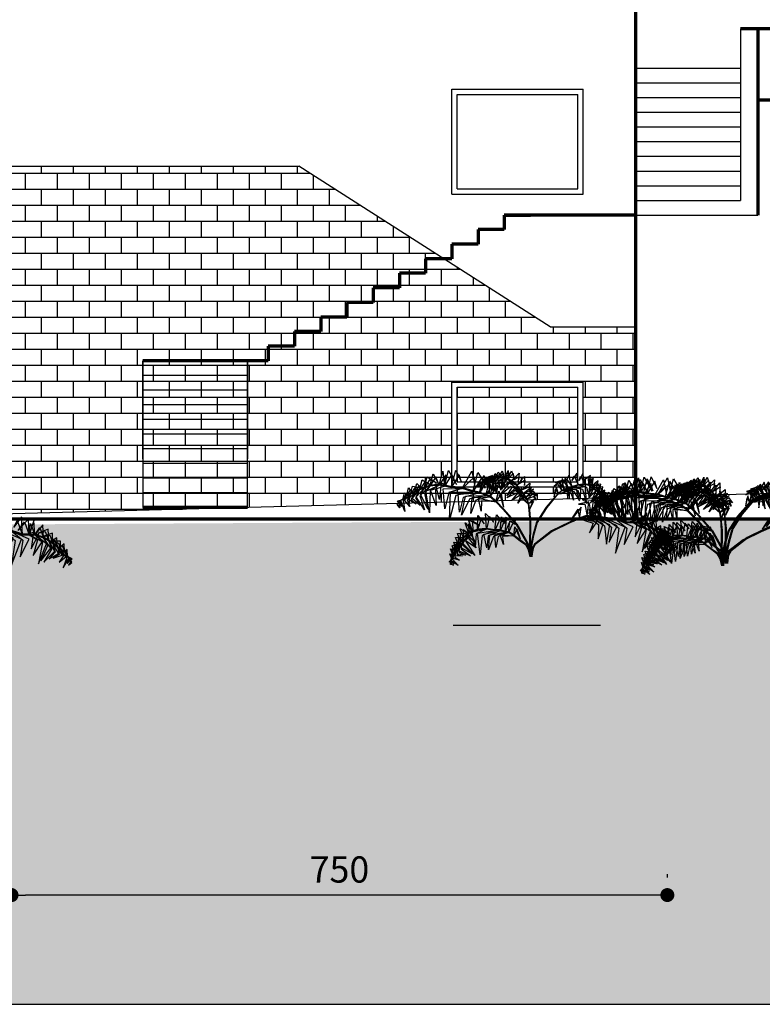
# Model space of a CAD drawing. Units: millimetres. Extents: x -1703 to 6196, y -1629 to 8289.
# Drawn here: x 3796 to 4645, y 1471 to 2597 of the extents above; entities that cross this region are included whole.
import ezdxf

# ---------------------------------------------------------------- set-up
doc = ezdxf.new("R2010")
doc.units = ezdxf.units.MM
doc.layers.get('Defpoints').update_dxf_attribs({"lineweight": 30})
for name, color, linetype, lineweight in [('025', 1, 'Continuous', 30), ('070', 3, 'Continuous', 70), ('drzwi', 5, 'Continuous', 30), ('M_DROGI', 4, 'Continuous', 30), ('szraf', 8, 'Continuous', 30), ('wymiary', 8, 'Continuous', 30)]:
    doc.layers.add(name, color=color, linetype=linetype, lineweight=lineweight)
doc.styles.get("Standard").update_dxf_attribs({"font": 'ARIAL.TTF'})
doc.dimstyles.new('200', dxfattribs={"dimtxt": 30, "dimasz": 16, "dimexe": 24, "dimexo": 20, "dimgap": 10, "dimtad": 1, "dimdec": 1, "dimzin": 9, "dimtxsty": 'Standard', "dimblk": 'DOT', "dimcen": 0, "dimclrt": 4, "dimadec": 0, "dimazin": 0, "dimtfac": 1, "dimtdec": 1, "dimtmove": 0, "dimatfit": 3, "dimfxl": 0, "dimarcsym": 0})

# ---------------------------------------------------------------- blocks, each defined once
blk = doc.blocks.new('zie102_w')
for p, q in [((-241.5, 157.6), (-234.7, 183.4)), ((-234.7, 183.4), (-213.8, 169.8)), ((-228.4, 162), (-220.9, 190.6)), ((-215.1, 183.1), (-228.4, 162)), ((-220.9, 190.6), (-207.2, 164.4)), ((-207.2, 164.4), (-215.1, 183.1)), ((-207.2, 164.4), (-198.9, 196.2)), ((-192.3, 187.8), (-207.2, 164.4)), ((-198.9, 196.2), (-195.1, 162)), ((-195.1, 162), (-185.7, 197.7)), ((-178.4, 188.4), (-195.1, 162)), ((-195.1, 162), (-192.3, 187.8)), ((-185.7, 197.7), (-168.1, 166)), ((-179.8, 158.9), (-169.4, 198.7)), ((-161.3, 188.3), (-179.8, 158.9)), ((-168.1, 166), (-178.4, 188.4)), ((-169.4, 198.7), (-156.6, 171.4)), ((-156.6, 171.4), (-161.3, 188.3)), ((-155, 156.7), (-132.7, 196.4)), ((-126.8, 183), (-155, 156.7)), ((-132.7, 196.4), (-125.8, 162.4)), ((-130.4, 149.4), (-118.8, 193.6)), ((-109.8, 182), (-130.4, 149.4)), ((-125.8, 162.4), (-126.8, 183)), ((-118.8, 193.6), (-104.6, 170.2)), ((-115.4, 146.5), (-105, 186.3)), ((-104.6, 170.2), (-109.8, 182)), ((-105, 186.3), (-99.1, 165.4)), ((-104.2, 173.8), (-99.8, 183.4)), ((-98.2, 180.4), (-104.2, 173.8)), ((-99.8, 183.4), (-95.3, 175)), ((-93.1, 182.9), (-99.1, 165.4)), ((-98.8, 174.3), (-94, 184.9)), ((-92.2, 181.6), (-98.8, 174.3)), ((-95.3, 175), (-98.2, 180.4)), ((-93.1, 182.9), (-96.9, 175.9)), ((-94, 184.9), (-83.5, 181)), ((-93, 175.7), (-87.6, 187.4)), ((-85.7, 183.7), (-93, 175.7)), ((-83.5, 181), (-92.2, 181.6)), ((-87.6, 187.4), (-81.6, 179.3)), ((-81.6, 179.3), (-85.7, 183.7)), ((-85.4, 178.1), (-79.4, 191.2)), ((-77.3, 187.1), (-85.4, 178.1)), ((-85.2, 171.2), (-70.6, 180.6)), ((-78.9, 180.6), (-84.4, 179.5)), ((-70.6, 180.6), (-79.6, 172.6)), ((-79.4, 191.2), (-67.8, 180.9)), ((-70.7, 181.8), (-78.9, 180.6)), ((-78.7, 179.4), (-72.1, 193.9)), ((-69.6, 189.4), (-78.7, 179.4)), ((-70.6, 180.6), (-78.7, 179.4)), ((-67.8, 180.9), (-77.3, 187.1)), ((-72.1, 193.9), (-61.1, 183.7)), ((-57.5, 181), (-71, 181.8)), ((-70.6, 180.6), (-63.2, 196.8)), ((-60.5, 191.7), (-70.6, 180.6)), ((-57.7, 179.8), (-70.6, 180.6)), ((-61.1, 183.7), (-69.6, 189.4)), ((-63.2, 196.8), (-57.7, 179.8)), ((-60.6, 160.3), (-62.6, 182.6)), ((-62.6, 182.6), (-42.1, 173.8)), ((-54.7, 182.7), (-60.6, 160.3)), ((-57.7, 179.8), (-60.5, 191.7)), ((-57.7, 179.8), (-49.6, 197.8)), ((-46.6, 192.2), (-57.7, 179.8)), ((-50.4, 178.3), (-57.5, 181)), ((-42.1, 173.8), (-54.7, 182.7)), ((-49.6, 197.8), (-50.9, 177.2)), ((-50.9, 177.2), (-41.6, 197.4)), ((-50.9, 177.2), (-46.6, 192.2)), ((-38.3, 191.1), (-50.9, 177.2)), ((-42.4, 174.2), (-24.8, 191.4)), ((-23.8, 183.5), (-42.4, 174.2)), ((-41.6, 197.4), (-34.5, 176.8)), ((-34.5, 176.8), (-38.3, 191.1)), ((-30.5, 163.7), (-12.6, 184.5)), ((-24.8, 191.4), (-26.6, 173.4)), ((-26.6, 173.4), (-23.8, 183.5)), ((-12.6, 184.5), (-12.6, 163.6)), ((80.6, 181.5), (77.5, 168.8)), ((87.7, 157.8), (80.6, 181.5)), ((88.8, 186.1), (80.7, 171.8)), ((96.6, 159.9), (88.8, 186.1)), ((107.5, 191.9), (95.8, 174.7)), ((95.8, 174.7), (101.2, 185.8)), ((101.2, 185.8), (110.7, 164.7)), ((110.7, 164.7), (107.5, 191.9)), ((121.4, 190.9), (112.9, 175)), ((112.9, 175), (116.2, 184.9)), ((116.2, 184.9), (126.4, 166.8)), ((126.4, 166.8), (121.4, 190.9)), ((138.7, 186.4), (121.4, 173.3)), ((121.4, 173.3), (132.4, 183.1)), ((132.4, 183.1), (135.1, 164.5)), ((135.1, 164.5), (138.7, 186.4)), ((145.5, 182.4), (135.1, 164.5)), ((142.4, 162.9), (145.5, 182.4)), ((-281.7, 141.2), (-277.3, 158.1)), ((-277.3, 158.1), (-267.5, 145.6)), ((-273, 143.6), (-268.1, 162.3)), ((-268.1, 162.3), (-249.9, 158.9)), ((-249.9, 158.9), (-264.2, 157.4)), ((-263.9, 147.4), (-258.4, 168.2)), ((-254.1, 162.8), (-263.9, 147.4)), ((-258.4, 168.2), (-246.2, 156.7)), ((-246.2, 156.7), (-254.1, 162.8)), ((-252.1, 153.6), (-246, 176.7)), ((-241.3, 170.7), (-252.1, 153.6)), ((-242.1, 159.5), (-250.9, 156.2)), ((-249.7, 142.3), (-228.4, 162)), ((-246, 176.7), (-224.1, 163.2)), ((-229.1, 163.9), (-242.1, 159.5)), ((-229.4, 176.6), (-241.5, 157.6)), ((-228.4, 162), (-241.5, 157.6)), ((-224.1, 163.2), (-241.3, 170.7)), ((-228.4, 162), (-241, 146.2)), ((-238.2, 150.4), (-207.2, 164.4)), ((-213.8, 169.8), (-229.4, 176.6)), ((-207.1, 166.4), (-229.4, 163.9)), ((-207.2, 164.4), (-228.4, 162)), ((-207.2, 164.4), (-227.8, 152.5)), ((-227.6, 152.7), (-195.1, 162)), ((-215.9, 167.5), (-179.8, 158.9)), ((-206.3, 131.4), (-215.9, 167.5)), ((-195.1, 162), (-215.9, 155)), ((-195.1, 162), (-207.2, 164.4)), ((-194.7, 163.9), (-207.1, 166.4)), ((-202.9, 169.9), (-206.3, 131.4)), ((-179.8, 158.9), (-202.9, 169.9)), ((-179.8, 158.9), (-195.1, 162)), ((-179.5, 160.9), (-194.7, 163.9)), ((-155, 156.7), (-179.8, 158.9)), ((-154.6, 158.6), (-179.5, 160.9)), ((-129.9, 151.4), (-154.6, 158.6)), ((-119.2, 163.6), (-114.9, 167.9)), ((-116.4, 158.7), (-119.2, 163.6)), ((-117.7, 168.5), (-110.5, 169.1)), ((-113.8, 160), (-117.7, 168.5)), ((-114.9, 167.9), (-117.4, 163.4)), ((-117.4, 163.4), (-116.4, 158.7)), ((-96.9, 175.9), (-115.4, 146.5)), ((-110.5, 169.1), (-114.8, 167.9)), ((-114.8, 167.9), (-113.8, 160)), ((-113.5, 168.1), (-104.2, 173.8)), ((-110.7, 152.4), (-113.5, 168.1)), ((-110.1, 167.6), (-110.7, 152.4)), ((-110.5, 169.1), (-106.5, 177.7)), ((-105.1, 175), (-110.5, 169.1)), ((-104.2, 173.8), (-110.1, 167.6)), ((-108.5, 167.8), (-98.8, 174.3)), ((-102.7, 157.7), (-108.5, 167.8)), ((-106.5, 177.7), (-102.8, 172.3)), ((-102.8, 172.3), (-105.1, 175)), ((-98.8, 174.3), (-104.8, 167.3)), ((-104.8, 167.3), (-102.7, 157.7)), ((-99.2, 175.5), (-103.4, 173.4)), ((-103.1, 167.9), (-93, 175.7)), ((-93.3, 159.7), (-103.1, 167.9)), ((-98.8, 174.3), (-102.8, 172.3)), ((-100.9, 140.3), (-91.6, 176)), ((-84.3, 166.7), (-100.9, 140.3)), ((-93.3, 176.8), (-99.2, 175.5)), ((-93, 175.7), (-99, 167.2)), ((-99, 167.2), (-93.3, 159.7)), ((-93, 175.7), (-98.8, 174.3)), ((-97.6, 168), (-85.4, 178.1)), ((-88.6, 156.8), (-97.6, 168)), ((-85.4, 179.4), (-93.3, 176.8)), ((-85.4, 178.1), (-93, 168.2)), ((-85.4, 178.1), (-93, 175.7)), ((-93, 168.2), (-88.6, 156.8)), ((-91.7, 169.3), (-78.7, 179.4)), ((-83.4, 149.7), (-91.7, 169.3)), ((-91.6, 176), (-66.4, 169)), ((-91.3, 137.8), (-83, 169.6)), ((-76.5, 161.3), (-91.3, 137.8)), ((-78.7, 179.4), (-86.6, 170.1)), ((-86.6, 170.1), (-83.4, 149.7)), ((-84.4, 179.5), (-85.7, 179.3)), ((-84.2, 178.3), (-85.4, 178.1)), ((-78.8, 150), (-85.2, 171.2)), ((-66.4, 169), (-84.3, 166.7)), ((-78.7, 179.4), (-84.2, 178.3)), ((-83, 169.6), (-62.8, 155.7)), ((-79.6, 172.6), (-78.8, 150)), ((-77.5, 174.8), (-57.7, 179.8)), ((-77.4, 144.8), (-77.5, 174.8)), ((-71.2, 174.9), (-77.4, 144.8)), ((-62.8, 155.7), (-76.5, 161.3)), ((-57.7, 179.8), (-71.2, 174.9)), ((-71, 175), (-50.9, 177.2)), ((-66.6, 152.9), (-71, 175)), ((-70, 139.3), (-46.6, 169.4)), ((-43.5, 161.2), (-70, 139.3)), ((-63.9, 175.2), (-66.6, 152.9)), ((-66.4, 155.3), (-52.1, 178.7)), ((-48.9, 170.5), (-66.4, 155.3)), ((-50.9, 177.2), (-63.9, 175.2)), ((-50.9, 177.2), (-57.7, 179.8)), ((-52.6, 139.7), (-39.6, 160.7)), ((-52.1, 178.7), (-30.9, 164)), ((-42.1, 173.8), (-50.9, 177.2)), ((-41.3, 174.7), (-50.4, 178.3)), ((-30.9, 164), (-48.9, 170.5)), ((-46.6, 169.4), (-21.5, 151.8)), ((-21.5, 151.8), (-43.5, 161.2)), ((-30.9, 164), (-42.1, 173.8)), ((-30, 164.8), (-41.3, 174.7)), ((-39.6, 160.7), (-15.2, 145.1)), ((-21.5, 151.8), (-30.9, 164)), ((-10.8, 175.9), (-30.5, 163.7)), ((-20.5, 152.6), (-30, 164.8)), ((-21.5, 151.8), (-0.3, 169.2)), ((0, 160.4), (-21.5, 151.8)), ((-15.2, 145.1), (3.8, 160.8)), ((-12.6, 163.6), (-10.8, 175.9)), ((-0.3, 169.2), (-1.6, 152.9)), ((-1.6, 152.9), (0, 160.4)), ((3.8, 160.8), (-0.6, 148.6)), ((60.9, 159.9), (55.2, 137.4)), ((67.7, 171), (55.9, 162.3)), ((55.9, 162.3), (64, 165.9)), ((72.8, 175), (57.8, 170.3)), ((57.8, 170.3), (68.6, 169.3)), ((65.5, 144.6), (60.9, 159.9)), ((64, 165.9), (73.4, 152.1)), ((73.4, 152.1), (67.7, 171)), ((68.6, 169.3), (79.1, 153.8)), ((79.1, 153.8), (72.8, 175)), ((73.5, 179.2), (77.5, 168.8)), ((73.5, 179.2), (76, 175)), ((76, 175), (87.7, 157.8)), ((78.7, 154.9), (87.3, 159)), ((79.1, 153.8), (87.7, 157.8)), ((80.7, 171.8), (83.6, 179)), ((83.6, 179), (96.6, 159.9)), ((87.3, 159), (96.3, 161)), ((87.7, 157.8), (96.6, 159.9)), ((116.6, 157.1), (87.7, 157.8)), ((87.7, 157.8), (110.1, 152.5)), ((96.3, 161), (110.9, 165.9)), ((96.6, 159.9), (111.2, 164.7)), ((127.3, 160.4), (96.6, 159.9)), ((96.6, 159.9), (120.1, 155.4)), ((110.9, 165.9), (125.8, 167.8)), ((111.2, 164.7), (126, 166.6)), ((137, 165.1), (111.2, 164.7)), ((111.2, 164.7), (129.8, 160.1)), ((125.8, 167.8), (135.4, 165.7)), ((126, 166.6), (141.4, 167)), ((126, 166.6), (135.1, 164.5)), ((147.9, 162.5), (126, 166.6)), ((129.9, 122.4), (127.3, 160.4)), ((129.8, 160.1), (135.9, 137.8)), ((141.4, 167), (133.8, 145)), ((133.8, 145), (147.9, 162.5)), ((135.1, 164.5), (139.9, 179.4)), ((150.7, 151.5), (135.1, 164.5)), ((135.1, 164.5), (144.9, 155.6)), ((135.1, 164.5), (142.4, 162.9)), ((135.4, 165.7), (142.8, 164)), ((135.9, 137.8), (137, 165.1)), ((139.9, 179.4), (142.4, 162.9)), ((156.3, 173.9), (142.4, 162.9)), ((142.4, 162.9), (151.2, 171.2)), ((155.9, 147.7), (142.4, 162.9)), ((142.4, 162.9), (150.7, 151.4)), ((142.4, 162.9), (153.4, 156.4)), ((142.8, 164), (154.4, 157.2)), ((162.1, 166.6), (147.3, 164.3)), ((147.3, 164.3), (157.5, 164.2)), ((151.2, 171.2), (153.4, 156.4)), ((166.7, 160.2), (151.3, 158.2)), ((151.3, 158.2), (162.6, 158)), ((153.4, 156.4), (156.3, 173.9)), ((157.5, 164.2), (159.5, 150.9)), ((159.5, 150.9), (162.1, 166.6)), ((162.6, 158), (164.3, 146)), ((164.3, 146), (166.7, 160.2)), ((-295.3, 129.1), (-281.7, 141.2)), ((-290.7, 131.7), (-286.7, 146.9)), ((-283.6, 142.9), (-290.7, 131.7)), ((-281.7, 141.2), (-289.7, 129.2)), ((-287, 130.1), (-273, 143.6)), ((-286.7, 146.9), (-279, 139)), ((-279, 139), (-283.6, 142.9)), ((-273.8, 153.7), (-281.7, 141.2)), ((-273, 143.6), (-280.8, 130.4)), ((-274, 145.3), (-280.2, 140.6)), ((-273, 143.6), (-279, 139)), ((-278.3, 131.8), (-263.9, 147.4)), ((-264.7, 149.2), (-274, 145.3)), ((-267.5, 145.6), (-273.8, 153.7)), ((-264.2, 157.4), (-273, 143.6)), ((-263.9, 147.4), (-273, 143.6)), ((-263.9, 147.4), (-271.4, 131.8)), ((-269.2, 133.6), (-252.1, 153.6)), ((-252.4, 155.7), (-264.7, 149.2)), ((-252.1, 153.6), (-263.9, 147.4)), ((-252.1, 153.6), (-261.7, 135.1)), ((-259.9, 137.4), (-241.5, 157.6)), ((-240.7, 107.6), (-259.9, 137.4)), ((-250.9, 156.2), (-252.8, 155.4)), ((-250.1, 154.3), (-252.1, 153.6)), ((-241.5, 157.6), (-251.8, 140.1)), ((-251.8, 140.1), (-240.7, 107.6)), ((-241.5, 157.6), (-250.1, 154.3)), ((-233.2, 109.4), (-249.7, 142.3)), ((-241, 146.2), (-233.2, 109.4)), ((-229.4, 101.2), (-238.2, 150.4)), ((-227.8, 152.5), (-229.4, 101.2)), ((-213.9, 117.6), (-227.6, 152.7)), ((-215.9, 155), (-213.9, 117.6)), ((-198, 155.8), (-155, 156.7)), ((-194.6, 110.3), (-198, 155.8)), ((-185.6, 147.8), (-194.6, 110.3)), ((-155, 156.7), (-185.6, 147.8)), ((-183.7, 85.1), (-181.6, 148.6)), ((-169.3, 140.6), (-183.7, 85.1)), ((-181.6, 148.6), (-130.4, 149.4)), ((-130.4, 149.4), (-169.3, 140.6)), ((-163.6, 143.6), (-115.4, 146.5)), ((-160.6, 102.6), (-163.6, 143.6)), ((-152.5, 136.4), (-160.6, 102.6)), ((-156.7, 96), (-147.1, 139.2)), ((-130.4, 149.4), (-155, 156.7)), ((-115.4, 146.5), (-152.5, 136.4)), ((-147.1, 139.2), (-100.9, 140.3)), ((-100.9, 140.3), (-137.1, 132.9)), ((-134.7, 99.7), (-132.3, 135.8)), ((-132.3, 135.8), (-91.3, 137.8)), ((-115.4, 146.5), (-130.4, 149.4)), ((-114.8, 148.4), (-129.9, 151.4)), ((-91.3, 137.8), (-123.3, 130.2)), ((-100.9, 140.3), (-115.4, 146.5)), ((-100.3, 142.2), (-114.8, 148.4)), ((-91.3, 137.8), (-100.9, 140.3)), ((-90.3, 139.7), (-100.3, 142.2)), ((-77.8, 125.8), (-91.3, 137.8)), ((-76.4, 127.3), (-90.3, 139.7)), ((-77.8, 125.8), (-71, 151.5)), ((-65.7, 144.8), (-77.8, 125.8)), ((-71, 151.5), (-60.2, 114.3)), ((-65.7, 144.8), (-65.7, 144.8)), ((-65.7, 144.8), (-60.2, 114.3)), ((-53, 135.1), (-33.2, 152.8)), ((-30.5, 146.1), (-53, 135.1)), ((-36.8, 153.3), (-52.6, 139.7)), ((-41, 129.2), (-27.1, 145.9)), ((-24.7, 140), (-41, 129.2)), ((-15.2, 145.1), (-36.8, 153.3)), ((-33.2, 152.8), (-10.3, 137)), ((-10.3, 137), (-30.5, 146.1)), ((-27.7, 123.4), (-20.4, 139.8)), ((-27.1, 145.9), (-6.5, 132.4)), ((-6.5, 132.4), (-24.7, 140)), ((-15.2, 145.1), (-21.5, 151.8)), ((-14.2, 145.9), (-20.5, 152.6)), ((-20.4, 139.8), (-4.2, 121.8)), ((4.1, 152.9), (-15.2, 145.1)), ((-10.3, 137), (-15.2, 145.1)), ((-9.4, 137.7), (-14.2, 145.9)), ((-10.3, 137), (6.8, 151.1)), ((7, 144), (-10.3, 137)), ((-6.5, 132.4), (-10.3, 137)), ((-5.4, 133), (-9.4, 137.7)), ((-6.5, 132.4), (8.7, 145)), ((9, 138.6), (-6.5, 132.4)), ((8.5, 155), (-0.6, 148.6)), ((8.5, 155), (4.1, 152.9)), ((6.8, 151.1), (16.5, 138.9)), ((16.5, 138.9), (7, 144)), ((8.7, 145), (13.6, 131.1)), ((13.6, 131.1), (9, 138.6)), ((64.7, 145.5), (54.9, 134.6)), ((57.9, 155.8), (55.2, 137.4)), ((65.6, 144.7), (55.8, 133.8)), ((57.9, 155.8), (57.9, 155.8)), ((57.9, 155.8), (65.5, 144.6)), ((64.7, 145.5), (72.8, 153.2)), ((65.5, 144.6), (73.4, 152.1)), ((89, 150.5), (65.5, 144.6)), ((65.5, 144.6), (85.2, 147)), ((72.8, 153.2), (78.7, 154.9)), ((73.4, 152.1), (79.1, 153.8)), ((73.4, 152.1), (92.7, 148.2)), ((98, 151.8), (73.4, 152.1)), ((106.8, 154.1), (79.1, 153.8)), ((79.1, 153.8), (100.9, 150.1)), ((85.2, 147), (85.9, 132.9)), ((85.9, 132.9), (89, 150.5)), ((92.7, 148.2), (100.2, 130.2)), ((100.2, 130.2), (98, 151.8)), ((100.9, 150.1), (113.5, 128.4)), ((113.5, 128.4), (106.8, 154.1)), ((110.1, 152.5), (115.7, 132.5)), ((115.7, 132.5), (116.6, 157.1)), ((120.1, 155.4), (129.9, 122.4)), ((144.9, 155.6), (134.6, 135.6)), ((134.6, 135.6), (150.7, 151.5)), ((150.7, 151.4), (139.1, 122.9)), ((139.1, 122.9), (155.9, 147.7)), ((156.5, 144.7), (143.2, 126.4)), ((143.2, 126.4), (160.3, 140.4)), ((160.9, 138.7), (146.9, 123.6)), ((146.9, 123.6), (164.7, 135.3)), ((153.4, 156.4), (159.5, 150.9)), ((153.4, 156.4), (156.5, 144.7)), ((160.3, 140.4), (153.4, 156.4)), ((154.2, 157.3), (160.3, 151.7)), ((159.5, 150.9), (163.5, 146.9)), ((159.5, 150.9), (160.9, 138.7)), ((164.7, 135.3), (159.5, 150.9)), ((160.3, 151.7), (164.3, 147.8)), ((171.4, 152.5), (161.8, 149.2)), ((161.8, 149.2), (167.7, 150.6)), ((163.5, 146.9), (164.3, 146)), ((164.3, 147.8), (165.2, 146.9)), ((168.8, 130.9), (164.3, 146)), ((164.3, 146), (169.3, 139.8)), ((164.3, 146), (165.1, 133.6)), ((175.2, 146.9), (164.4, 149.5)), ((164.4, 149.5), (171.9, 145.2)), ((165, 147.1), (170.2, 140.6)), ((167.7, 150.6), (169.3, 139.8)), ((169.3, 139.8), (171.4, 152.5)), ((169.3, 139.8), (173.4, 135.5)), ((173.4, 127.7), (169.3, 139.8)), ((169.3, 139.8), (169.6, 129.4)), ((170.2, 140.6), (174.3, 136.2)), ((179.2, 142.4), (170.8, 137.9)), ((170.8, 137.9), (176.3, 140.8)), ((171.9, 145.2), (173.4, 135.5)), ((173.4, 135.5), (175.2, 146.9)), ((173.4, 135.5), (174.4, 126.3)), ((173.4, 135.5), (175.6, 131.5)), ((177.8, 124.7), (173.4, 135.5)), ((174.3, 136.2), (176.6, 132.1)), ((176.3, 140.8), (177.5, 132)), ((177.5, 132), (179.2, 142.4)), ((-303.4, 120.1), (-297.7, 128.4)), ((-297.4, 112.8), (-303.4, 120.1)), ((-302.4, 128.6), (-290.7, 131.7)), ((-293.5, 115.7), (-302.4, 128.6)), ((-297.7, 128.4), (-300.3, 120.2)), ((-300.3, 120.2), (-297.4, 112.8)), ((-290.7, 131.7), (-297.4, 128.4)), ((-297.4, 128.4), (-293.5, 115.7)), ((-286.2, 104.2), (-295.3, 129.1)), ((-289.7, 129.2), (-286.2, 104.2)), ((-274.6, 115.2), (-287, 130.1)), ((-280.8, 130.4), (-274.6, 115.2)), ((-259.8, 121.1), (-278.3, 131.8)), ((-271.4, 131.8), (-259.8, 121.1)), ((-251.2, 117.8), (-269.2, 133.6)), ((-261.7, 135.1), (-251.2, 117.8)), ((-137.1, 132.9), (-156.7, 96)), ((-123.3, 130.2), (-134.7, 99.7)), ((-117.2, 134.2), (-77.8, 125.8)), ((-111.1, 105), (-117.2, 134.2)), ((-110.7, 128.6), (-111.1, 105)), ((-77.8, 125.8), (-110.7, 128.6)), ((-77.9, 125.9), (-61, 108.3)), ((-76.4, 127.3), (-59.5, 109.6)), ((-19.2, 134.8), (-27.7, 123.4)), ((-4.2, 121.8), (-19.2, 134.8)), ((-4.2, 121.8), (-6.5, 132.4)), ((-3, 122.1), (-5.4, 133)), ((-4.2, 121.8), (8.2, 132)), ((8.4, 126.8), (-4.2, 121.8)), ((-4.2, 121.9), (-2.2, 107.4)), ((-3, 122.1), (-1, 107.6)), ((8.2, 132), (0.3, 110.1)), ((8.4, 126.8), (0.3, 110.1)), ((8.4, 126.8), (8.4, 126.8)), ((37, 114), (15.3, 80)), ((38.7, 112.9), (17.1, 79.2)), ((54.9, 134.6), (37, 114)), ((55.8, 133.8), (38.7, 112.9)), ((117.3, 113.8), (93.1, 83.7)), ((135.3, 125.9), (111.4, 120.8)), ((111.4, 120.8), (126.1, 120.8)), ((113.6, 87.5), (117.3, 113.8)), ((119.8, 131.7), (135.4, 122.7)), ((145.7, 128.5), (119.8, 131.7)), ((126.1, 120.8), (130.8, 93.4)), ((130.8, 93.4), (135.3, 125.9)), ((135.4, 122.7), (140.6, 91.9)), ((140.6, 91.9), (145.7, 128.5)), ((149.8, 134.3), (148.6, 115.8)), ((162.1, 132.8), (148.6, 115.8)), ((149.8, 134.3), (150.6, 126.3)), ((150.6, 126.3), (156.4, 92.1)), ((165.1, 133.6), (155.1, 126.6)), ((155.1, 126.6), (168.8, 130.9)), ((177.7, 134.2), (155.5, 118.2)), ((155.5, 118.2), (164.9, 127)), ((156.4, 92.1), (162.1, 132.8)), ((169.6, 129.4), (160.6, 126.4)), ((160.6, 126.4), (173.4, 127.7)), ((164.9, 127), (171.3, 89)), ((174.4, 126.3), (167.3, 119.5)), ((167.3, 119.5), (177.8, 124.7)), ((179, 123.5), (171, 110.7)), ((171, 110.7), (182.1, 122.1)), ((171.3, 89), (177.7, 134.2)), ((191.5, 131.5), (172.1, 102.8)), ((172.1, 102.8), (181, 121.4)), ((181.7, 133.9), (175.6, 131.5)), ((175.6, 131.5), (179, 132.5)), ((182.1, 122.1), (177.5, 132)), ((177.5, 132), (179, 123.5)), ((183, 121.2), (177.8, 115.2)), ((177.8, 115.2), (185.8, 120.1)), ((179, 132.5), (180.1, 124.6)), ((182.6, 116), (179.2, 112.6)), ((179.2, 112.6), (184.3, 115.2)), ((180.1, 124.6), (181.7, 133.9)), ((180.1, 124.6), (183, 121.2)), ((185.8, 120.1), (180.1, 124.6)), ((181, 121.4), (196.8, 86.2)), ((183.2, 121.1), (182.6, 116)), ((184.3, 115.2), (183.2, 121.1)), ((196.8, 86.2), (191.5, 131.5)), ((218.7, 119.8), (200.5, 95.8)), ((234.4, 115.5), (210.6, 88.1)), ((220.6, 78.8), (218.7, 119.8)), ((236.2, 78.6), (234.4, 115.5)), ((-119.9, 62.5), (-119.1, 94.6)), ((-119.1, 94.6), (-104.5, 76.2)), ((-101.6, 99.2), (-82.6, 79.8)), ((-99.3, 63.6), (-101.6, 99.2)), ((-92, 92.8), (-99.3, 63.6)), ((-82.6, 79.8), (-92, 92.8)), ((-80.1, 60.8), (-76.2, 96.2)), ((-76.2, 96.2), (-62.6, 79.8)), ((-68.2, 60.2), (-64.7, 92.1)), ((-64.7, 92.1), (-57.8, 76.7)), ((-61, 108.3), (-31.2, 74.4)), ((-59.5, 109.6), (-29.6, 75.6)), ((-55.1, 90.9), (-57.8, 76.7)), ((-55.1, 90.9), (-57.3, 85)), ((-2.2, 107.4), (-0.4, 80.5)), ((-1, 107.6), (1.6, 80.5)), ((109.9, 109.6), (93.1, 83.7)), ((109.9, 109.6), (113.6, 87.5)), ((109.9, 109.6), (109.9, 109.6)), ((113, 89.4), (130.6, 95.4)), ((113.6, 87.5), (130.8, 93.4)), ((130.6, 95.4), (140.7, 93.9)), ((167.8, 75.8), (130.8, 93.4)), ((130.8, 93.4), (157.4, 74)), ((130.8, 93.4), (140.6, 91.9)), ((140.6, 91.9), (156.4, 92.1)), ((140.6, 91.9), (171.1, 71.2)), ((182.9, 73.2), (140.6, 91.9)), ((140.7, 93.9), (156.6, 94.1)), ((156.4, 92.1), (171.3, 89)), ((156.4, 92.1), (186.7, 68.5)), ((199.7, 70.9), (156.4, 92.1)), ((156.6, 94.1), (171.6, 91)), ((171.6, 91), (197.3, 88.2)), ((200.5, 95.8), (208.5, 111.3)), ((208.5, 111.3), (220.6, 78.8)), ((210.6, 88.1), (225.3, 107.9)), ((225.3, 107.9), (236.2, 78.6)), ((246.9, 111.3), (236.2, 78.6)), ((236.2, 78.6), (238.8, 104.5)), ((238.8, 104.5), (248.5, 78.4)), ((248.5, 78.4), (246.9, 111.3)), ((267.4, 101.2), (248.5, 78.4)), ((248.5, 78.4), (260.1, 95.1)), ((279.4, 91.3), (256.1, 82.4)), ((260.1, 95.1), (268.8, 71.7)), ((268.8, 71.7), (267.4, 101.2)), ((280.6, 64.7), (279.4, 91.3)), ((-148, 78), (-130.5, 57.6)), ((-139.3, 53.9), (-148, 78)), ((-130.5, 57.6), (-140.2, 84.8)), ((-140.2, 84.8), (-114.9, 72.1)), ((-130.5, 57.6), (-140.1, 75.5)), ((-140.1, 75.5), (-139.3, 53.9)), ((-131.4, 82), (-130.5, 57.6)), ((-114.9, 72.1), (-131.4, 82)), ((-111.1, 88.1), (-119.9, 62.5)), ((-104.5, 76.2), (-111.1, 88.1)), ((-67.9, 88.3), (-80.1, 60.8)), ((-57.3, 85), (-68.2, 60.2)), ((-62.6, 79.8), (-67.9, 88.3)), ((-56.3, 57.1), (-53.2, 85.7)), ((-46.5, 79.4), (-56.3, 57.1)), ((-53.2, 85.7), (-33, 83.2)), ((-48.6, 56.3), (-45.8, 81.8)), ((-39.8, 76.1), (-48.6, 56.3)), ((-33, 83.2), (-46.5, 79.4)), ((-45.8, 81.8), (-28.7, 73.4)), ((-28.7, 73.4), (-39.8, 76.1)), ((-36.8, 48.6), (-34.5, 69.2)), ((-34.5, 69.2), (-21.9, 41.8)), ((-31.2, 74.4), (-1, 21)), ((-29.6, 75.6), (-1, 25.1)), ((-0.4, 80.5), (-1.1, 21.7)), ((1.6, 80.5), (0.9, 21.7)), ((15.3, 80), (6.7, 49.3)), ((17.1, 79.2), (8.6, 48.8)), ((90.6, 79.6), (49.9, 59.7)), ((91.4, 77.8), (50.9, 58)), ((113, 89.4), (90.6, 79.6)), ((113.8, 87.5), (91.4, 77.8)), ((113.6, 87.5), (145.1, 77.4)), ((153.3, 80), (113.6, 87.5)), ((136.4, 55.5), (153.3, 80)), ((145.1, 77.4), (136.4, 55.5)), ((156.2, 41.5), (167.8, 75.8)), ((157.4, 74), (156.2, 41.5)), ((171.1, 71.2), (175, 29.5)), ((171.3, 89), (203.8, 65.9)), ((218.2, 68.5), (171.3, 89)), ((171.3, 89), (196.8, 86.2)), ((175, 29.5), (182.9, 73.2)), ((181.2, 34.2), (199.7, 70.9)), ((186.7, 68.5), (181.2, 34.2)), ((195.8, 9.1), (218.2, 68.5)), ((196.8, 86.2), (220.6, 78.8)), ((236.1, 68.9), (196.8, 86.2)), ((196.8, 86.2), (221.7, 66.3)), ((197.3, 88.2), (221.1, 80.7)), ((215.5, 28.2), (236.1, 68.9)), ((220.6, 78.8), (245.5, 84.7)), ((257.7, 79.7), (220.6, 78.8)), ((220.6, 78.8), (236.2, 78.6)), ((220.7, 80.8), (236.2, 80.6)), ((236.2, 80.6), (248.8, 80.4)), ((236.2, 78.6), (255.1, 67.4)), ((266, 62.8), (236.2, 78.6)), ((236.2, 78.6), (248.5, 78.4)), ((245.5, 84.7), (240.8, 46.3)), ((240.8, 46.3), (257.7, 79.7)), ((275.9, 58.3), (248.5, 78.4)), ((248.5, 78.4), (268.8, 71.7)), ((248.5, 78.4), (266.2, 62.5)), ((248.8, 80.4), (270.2, 73.3)), ((256.1, 82.4), (272.8, 85.8)), ((289.1, 82.5), (264.8, 73.8)), ((264.8, 73.8), (283.2, 77.5)), ((268.8, 71.7), (280.6, 64.7)), ((268.8, 71.7), (277.8, 53.6)), ((285.5, 48), (268.8, 71.7)), ((269.8, 73.4), (281.7, 66.4)), ((272.8, 85.8), (280.6, 64.7)), ((283.2, 77.5), (290.2, 58.5)), ((299.4, 71.6), (285, 62.8)), ((290.2, 58.5), (289.1, 82.5)), ((300.4, 50.1), (299.4, 71.6)), ((-169.8, 44.7), (-149.7, 45.7)), ((-165.4, 53.9), (-146, 54.4)), ((-158.4, 34.4), (-165.4, 53.9)), ((-149.7, 45.7), (-164, 42.9)), ((-159.7, 64.7), (-139.3, 53.9)), ((-151.9, 42.9), (-159.7, 64.7)), ((-146, 54.4), (-159, 51.9)), ((-159, 51.9), (-158.4, 34.4)), ((-140.1, 55.2), (-153.4, 43.7)), ((-153.1, 31.2), (-139.3, 53.9)), ((-139.3, 53.9), (-152.6, 62.4)), ((-152.6, 62.4), (-151.9, 42.9)), ((-139.3, 53.9), (-151.9, 42.9)), ((-147.3, 37.3), (-130.5, 57.6)), ((-139.3, 53.9), (-147.3, 37.1)), ((-146.3, 52), (-119.3, 62.4)), ((-124.2, 33), (-146.3, 52)), ((-130.5, 57.6), (-140.8, 44)), ((-131.1, 59.1), (-140.1, 55.2)), ((-130.5, 57.6), (-139.3, 53.9)), ((-119.3, 62.4), (-139, 59.3)), ((-139, 59.3), (-124.2, 33)), ((-132.9, 57.9), (-99.9, 63.5)), ((-125.1, 23.2), (-132.9, 57.9)), ((-119.3, 64), (-131.1, 59.1)), ((-119.3, 62.4), (-130.5, 57.6)), ((-122.5, 53.2), (-125.1, 23.2)), ((-99.9, 63.5), (-122.5, 53.2)), ((-119.5, 54.2), (-80.1, 60.8)), ((-113.8, 5), (-119.5, 54.2)), ((-99.8, 65.1), (-119.3, 64)), ((-99.9, 63.5), (-119.3, 62.4)), ((-109, 49.5), (-113.8, 5)), ((-80.1, 60.8), (-109, 49.5)), ((-105, 52.5), (-68.2, 60.2)), ((-98, 21.2), (-105, 52.5)), ((-80.1, 60.8), (-99.9, 63.5)), ((-79.9, 62.3), (-99.8, 65.1)), ((-95.7, 48.2), (-98, 21.2)), ((-68.2, 60.2), (-95.7, 48.2)), ((-94.3, 16.5), (-91.8, 51)), ((-83.4, 47.2), (-94.3, 16.5)), ((-91.8, 51), (-56.3, 57.1)), ((-56.3, 57.1), (-83.4, 47.2)), ((-68.2, 60.2), (-80.1, 60.8)), ((-80, 50.1), (-48.6, 56.3)), ((-77.7, 21.9), (-80, 50.1)), ((-68, 61.8), (-79.9, 62.3)), ((-72.4, 46.8), (-77.7, 21.9)), ((-48.6, 56.3), (-72.4, 46.8)), ((-56.3, 57.1), (-68.2, 60.2)), ((-60.1, 28.7), (-68.2, 50.5)), ((-68.2, 50.5), (-36.8, 48.6)), ((-56, 58.6), (-68, 61.8)), ((-36.8, 48.6), (-62.5, 47)), ((-62.5, 47), (-60.1, 28.7)), ((-48.6, 56.3), (-56.3, 57.1)), ((-48, 57.8), (-56, 58.6)), ((-36.8, 48.6), (-48.6, 56.3)), ((-35.9, 49.9), (-48, 57.8)), ((-36.9, 48.6), (-21.8, 37)), ((-29.7, 64.6), (-36.8, 48.6)), ((-35.9, 49.9), (-20.8, 38.2)), ((-29.7, 64.6), (-29.7, 64.6)), ((-29.7, 64.6), (-21.9, 41.8)), ((6.7, 49.3), (0.9, 21.7)), ((8.6, 48.8), (2.9, 21.3)), ((49.9, 59.7), (10.7, 29.5)), ((50.9, 58), (12.4, 28.6)), ((203.8, 65.9), (195.8, 9.1)), ((221.7, 66.3), (215.5, 28.2)), ((255.1, 67.4), (245.4, 31.2)), ((245.4, 31.2), (266, 62.8)), ((266.2, 62.5), (257.1, 12)), ((257.1, 12), (275.9, 58.3)), ((277.8, 53.6), (262.6, 19.2)), ((262.6, 19.2), (285.5, 48)), ((287.1, 45.4), (269.5, 15.9)), ((280.6, 64.7), (288.5, 59.7)), ((280.6, 64.7), (287.1, 45.4)), ((294.5, 41.1), (280.6, 64.7)), ((281.7, 66.4), (289.5, 61.4)), ((285, 62.8), (294.1, 67.1)), ((288.5, 59.7), (290.2, 58.5)), ((289.1, 64.2), (302.9, 59.8)), ((307.7, 63.8), (289.1, 64.2)), ((289.5, 61.4), (291.3, 60.2)), ((290.2, 58.5), (300.4, 50.1)), ((290.2, 58.5), (295.7, 38.5)), ((302.8, 35.5), (290.2, 58.5)), ((290.9, 60.6), (301.7, 51.7)), ((294.1, 67.1), (300.4, 50.1)), ((300.4, 50.1), (308.6, 44.4)), ((300.4, 50.1), (304.5, 33.3)), ((311.3, 31.8), (300.4, 50.1)), ((301.7, 51.7), (309.9, 45.9)), ((302.9, 59.8), (308.6, 44.4)), ((315.8, 57.8), (303.6, 47.6)), ((303.6, 47.6), (311.5, 54.2)), ((308.6, 44.4), (307.7, 63.8)), ((309.9, 45.9), (315.1, 40.1)), ((311.5, 54.2), (316.6, 40.3)), ((316.6, 40.3), (315.8, 57.8)), ((-177.6, 25.7), (-164.3, 31.5)), ((-172.5, 11.5), (-177.6, 25.7)), ((-168.3, 17.9), (-174, 33.8)), ((-174, 33.8), (-161, 31.7)), ((-164.3, 31.5), (-173, 24.2)), ((-173, 24.2), (-172.5, 11.5)), ((-163.4, 27.1), (-169.8, 44.7)), ((-164.6, 28.3), (-169.6, 18.7)), ((-168.8, 32.1), (-168.3, 17.9)), ((-161, 31.7), (-168.8, 32.1)), ((-163.4, 27.1), (-168.3, 17.9)), ((-165.6, 6.7), (-163.4, 27.1)), ((-163.8, 29.3), (-164.7, 28)), ((-164, 42.9), (-163.4, 27.1)), ((-159.6, 35.3), (-163.8, 29.3)), ((-162.5, 28.5), (-163.4, 27.1)), ((-163.4, 27.1), (-161.4, 11)), ((-158.4, 34.4), (-162.5, 28.5)), ((-161.4, 13.2), (-158.4, 34.4)), ((-153.1, 43.9), (-159.6, 35.3)), ((-151.9, 42.9), (-158.4, 34.4)), ((-158.4, 34.4), (-157.3, 18.6)), ((-156.9, 20.9), (-151.9, 42.9)), ((-151.9, 42.9), (-153.1, 27.2)), ((-125.7, 3.4), (-153.1, 31.2)), ((-153.1, 27.2), (-131.8, 7)), ((-123, 20.8), (-147.3, 37.3)), ((-147.3, 37.1), (-125.7, 3.4)), ((-140.8, 44), (-123, 20.8)), ((-21.8, 37), (-10.1, 28.5)), ((-20.8, 38.2), (-8.7, 29.4)), ((-10.1, 28.5), (-3.8, 16.2)), ((-8.7, 29.4), (-2.1, 16.5)), ((10.7, 29.5), (5.4, 19.9)), ((12.4, 28.6), (7.3, 19.2)), ((269.5, 15.9), (294.5, 41.1)), ((295.7, 38.5), (281.9, 23.7)), ((281.9, 23.7), (302.8, 35.5)), ((304.5, 33.3), (291, 25.2)), ((291, 25.2), (311.3, 31.8)), ((313.5, 29.9), (304.3, 16.3)), ((304.3, 16.3), (319.5, 28.4)), ((308.6, 44.4), (313.5, 38.8)), ((308.6, 44.4), (313.5, 29.9)), ((319.5, 28.4), (308.6, 44.4)), ((321.9, 26.9), (313.4, 3.2)), ((313.4, 3.2), (327.4, 25.7)), ((322.6, 44.8), (313.5, 38.8)), ((313.5, 38.8), (318.8, 41.6)), ((327.4, 25.7), (316.6, 40.3)), ((316.6, 40.3), (321.9, 26.9)), ((318.8, 41.6), (323.4, 29.1)), ((323.4, 29.1), (322.6, 44.8)), ((329.3, 24.5), (322.8, 12.9)), ((322.8, 12.9), (334.3, 23.7)), ((323.4, 29.1), (329.3, 24.5)), ((334.3, 23.7), (323.4, 29.1)), ((333.4, 15.2), (329.6, 24.4)), ((329.6, 24.4), (330.5, 15.9)), ((-182.7, 7.5), (-174.4, 5.9)), ((-178.6, -4), (-182.7, 7.5)), ((-181.6, 18.9), (-169.8, 15.2)), ((-177, 6.1), (-181.6, 18.9)), ((-180.4, -7.7), (-177, 6.1)), ((-174.4, 5.9), (-179, 6.4)), ((-179, 6.4), (-178.6, -4)), ((-169.8, 15.2), (-177.5, 17.6)), ((-177.5, 17.6), (-177, 6.1)), ((-177, 6.1), (-176.9, -5.2)), ((-173.9, 12.1), (-175.8, 6.4)), ((-175.6, -3.4), (-172.5, 11.5)), ((-172.5, 11.5), (-174.4, 5.9)), ((-169.6, 18.7), (-173.9, 12.1)), ((-168.3, 17.9), (-172.5, 11.5)), ((-172.5, 11.5), (-171.7, -0.5)), ((-170.7, 1.5), (-168.3, 17.9)), ((-154.1, 2.8), (-170.7, 1.5)), ((-168.3, 17.9), (-166.2, 4.6)), ((-166.2, 4.6), (-154.1, 2.8)), ((-147.1, 4.5), (-165.6, 6.7)), ((-135.8, 2.6), (-161.4, 13.2)), ((-161.4, 11), (-147.1, 4.5)), ((-157.3, 18.6), (-135.8, 2.6)), ((-131.8, 7), (-156.9, 20.9)), ((-3.8, 16.2), (0, 0)), ((-2.1, 16.5), (1.7, 0.1)), ((-1, 21.1), (1.1, 0.1)), ((0.9, 21.7), (3.1, 0.1)), ((3.3, 8.2), (2.8, 0.1)), ((2.9, 21.3), (3.1, 6.6)), ((5.4, 19.9), (3.3, 8.2)), ((5.3, 7.9), (4.8, 0.2)), ((7.3, 19.2), (5.3, 7.9)), ((330.5, 15.9), (326.1, 9.3)), ((326.1, 9.3), (333.4, 15.2)), ((-184.8, -11.1), (-178.6, -4)), ((-173.4, -15.5), (-184.8, -11.1)), ((-181.7, -17), (-181.6, -9.2)), ((-174.6, -19.1), (-181.7, -17)), ((-181.6, -9.2), (-179.8, -15.6)), ((-178.6, -4), (-181.5, -9.1)), ((-181.5, -9.1), (-173.4, -15.5)), ((-163.6, -19.7), (-180.4, -7.7)), ((-179.8, -15.6), (-174.6, -19.1)), ((-176.9, -5.2), (-163.6, -19.7)), ((-161, -7.6), (-175.6, -3.4)), ((-171.7, -0.5), (-161, -7.6))]:
    blk.add_line(p, q)
blk = doc.blocks.new('_Dot')
at = {"color": 0, "linetype": 'ByBlock', "lineweight": -2}
blk.add_line((-0.5, 0), (-1, 0), dxfattribs=at)
at = {"color": 0, "linetype": 'ByBlock', "const_width": 0.5}
blk.add_lwpolyline([(-0.25, 0, 1), (0.25, 0, 1)], format="xyb", close=True, dxfattribs=at)
blk = doc.blocks.new('*D5181')
at = {"layer": 'Defpoints', "color": 0}
for p in [(3786.5, 1595.8), (3786.5, 1595.8), (4536.5, 1595.8)]:
    blk.add_point(p, dxfattribs=at)
at = {"layer": 'wymiary', "color": 0, "lineweight": -2}
for p, q in [((3786.5, 1615.8), (3786.5, 1619.8)), ((4536.5, 1615.8), (4536.5, 1619.8)), ((4520.5, 1595.8), (3802.5, 1595.8))]:
    blk.add_line(p, q, dxfattribs=at)
at = {"layer": 'wymiary', "color": 0, "linetype": 'ByBlock', "lineweight": -2, "xscale": 16, "yscale": 16, "zscale": 16, "rotation": 180}
blk.add_blockref('_Dot', (3786.5, 1595.8), dxfattribs=at)
at = {"layer": 'wymiary', "color": 0, "linetype": 'ByBlock', "lineweight": -2, "xscale": 16, "yscale": 16, "zscale": 16}
blk.add_blockref('_Dot', (4536.5, 1595.8), dxfattribs=at)
at = {"layer": 'wymiary', "color": 4, "insert": (4161.5, 1621.2), "char_height": 30, "attachment_point": 5}
blk.add_mtext('750', dxfattribs=at)

msp = doc.modelspace()

# ---------------------------------------------------------------- hatches: boundary and pattern name
at = {"layer": 'szraf'}
h = msp.add_hatch(dxfattribs=at)
h.set_pattern_fill('AR-B816', color=256, scale=0.09, style=0)
h.set_pattern_definition([(0, (1879639.341, 2013973.446), (0, 18.288), []), (90, (1879639.341, 2013973.446), (-18.288, 18.288), [18.288, -18.288])])
h.paths.add_polyline_path([(4260.06, 2323.75), (4280.66, 2323.75), (4115.06, 2429.73), (3780.06, 2429.73), (3780.06, 2032.05), (4014.65, 2038.3), (4045.81, 2039.13), (3936.48, 2039.13), (3936.48, 2207.13), (4056.48, 2207.13), (4056.48, 2207.13), (4080.06, 2207.13), (4080.06, 2223.79), (4110.06, 2223.79), (4110.06, 2240.45), (4140.06, 2240.45), (4140.06, 2257.11), (4170.06, 2257.11), (4170.06, 2273.77), (4200.06, 2273.77), (4200.06, 2290.43), (4230.06, 2290.43), (4230.06, 2307.09), (4260.06, 2307.09)])
h.paths.add_polyline_path([(4500.06, 2245.73), (4402.56, 2245.73), (4280.66, 2323.75), (4260.06, 2323.75), (4260.06, 2307.09), (4230.06, 2307.09), (4230.06, 2290.43), (4200.06, 2290.43), (4200.06, 2273.77), (4170.06, 2273.77), (4170.06, 2257.11), (4140.06, 2257.11), (4140.06, 2240.45), (4110.06, 2240.45), (4110.06, 2223.79), (4080.06, 2223.79), (4080.06, 2207.13), (4056.48, 2207.13), (4056.48, 2094.73), (4056.48, 2039.42), (4387.35, 2048.24), (4476.05, 2050.6), (4500.06, 2051.24)])
h.paths.add_polyline_path([(4290.06, 2182.73), (4440.06, 2182.73), (4440.06, 2062.73), (4290.06, 2062.73)], flags=16)
h.paths.add_polyline_path([(4296.06, 2176.73), (4434.06, 2176.73), (4434.06, 2068.73), (4296.06, 2068.73)], flags=0)
h.paths.add_polyline_path([(4056.48, 2207.13), (3936.48, 2207.13), (3936.48, 2190.33), (4056.48, 2190.33)], flags=17)
h.paths.add_polyline_path([(4056.48, 2190.33), (3936.48, 2190.33), (3936.48, 2173.53), (4056.48, 2173.53)], flags=17)
h.paths.add_polyline_path([(4056.48, 2173.53), (3936.48, 2173.53), (3936.48, 2156.73), (4056.48, 2156.73)], flags=17)
h.paths.add_polyline_path([(4056.48, 2156.73), (3936.48, 2156.73), (3936.48, 2139.93), (4056.48, 2139.93)], flags=17)
h.paths.add_polyline_path([(4056.48, 2139.93), (3936.48, 2139.93), (3936.48, 2123.13), (4056.48, 2123.13)], flags=17)
h.paths.add_polyline_path([(4056.48, 2123.13), (3936.48, 2123.13), (3936.48, 2106.33), (4056.48, 2106.33)], flags=17)
h.paths.add_polyline_path([(4056.48, 2106.33), (3936.48, 2106.33), (3936.48, 2094.73), (3936.48, 2089.53), (4056.48, 2089.53)], flags=17)
h.paths.add_polyline_path([(4056.48, 2089.53), (3936.48, 2089.53), (3936.48, 2072.73), (4056.48, 2072.73)], flags=17)
h.paths.add_polyline_path([(4056.48, 2072.73), (3936.48, 2072.73), (3936.48, 2055.93), (4056.48, 2055.93)], flags=16)
h.paths.add_polyline_path([(4056.48, 2055.93), (3936.48, 2055.93), (3936.48, 2039.13), (4045.81, 2039.13), (4056.48, 2039.42)], flags=16)
h = msp.add_hatch(dxfattribs=at)
h.set_pattern_fill('AR-SAND', color=256, style=0)
h.set_pattern_definition([(37.5, (1879639.34, 2013973.446), (-1.6000313, 48.94132373), [0, -38.608, 0, -43.18, 0, -41.275]), (7.5, (1879639.34, 2013973.446), (44.9523283, 71.68251), [0, -20.828, 0, -34.798, 0, -13.335]), (327.5, (1879608.1, 2013973.446), (79.099237, 0.1437185), [0, -12.7, 0, -45.72, 0, -59.69]), (317.5, (1879608.1, 2013973.446), (76.3556452, 22.2929323), [0, -6.35, 0, -29.972, 0, -34.29])])
h.paths.add_polyline_path([(5875.96, 2196.73), (5270.06, 2186.62), (5140.06, 2111.56), (5058.29, 2111.56), (4910.36, 2026.16), (3761.2, 2019.7), (3761.2, 1904.7), (3500.06, 1904.7), (3500.06, 2019.7), (2356.9, 2026.16), (2136.58, 1904.7), (2067.09, 1904.7), (2037.09, 1904.7), (1362.49, 1904.7), (1362.49, 1853.75), (135.96, 1853.75), (135.96, 1470.85), (5875.96, 1470.85)])

# ---------------------------------------------------------------- linework, layer by layer
at = {"layer": '025'}
for p, q in [((4620.06, 2586.73), (4620.06, 2390.53)), ((4640.06, 2586.73), (4640.06, 2373.73)), ((4500.06, 2541.73), (4620.06, 2541.73)), ((4500.06, 2524.93), (4620.06, 2524.93)), ((4290.06, 2517.73), (4440.06, 2517.73)), ((4290.06, 2397.73), (4290.06, 2517.73)), ((4440.06, 2397.73), (4440.06, 2517.73)), ((4296.06, 2511.73), (4434.06, 2511.73)), ((4296.06, 2403.73), (4296.06, 2511.73)), ((4434.06, 2403.73), (4434.06, 2511.73)), ((4500.06, 2508.13), (4620.06, 2508.13)), ((4500.06, 2491.33), (4620.06, 2491.33)), ((4500.06, 2474.53), (4620.06, 2474.53)), ((4500.06, 2457.73), (4620.06, 2457.73)), ((4500.06, 2440.93), (4620.06, 2440.93)), ((3780.06, 2429.73), (4115.06, 2429.73)), ((3810.06, 2429.73), (4085.06, 2429.73)), ((4085.06, 2429.73), (4085.06, 2429.73)), ((4402.56, 2245.73), (4115.06, 2429.73)), ((4500.06, 2424.13), (4620.06, 2424.13)), ((4296.06, 2403.73), (4434.06, 2403.73)), ((4500.06, 2407.33), (4620.06, 2407.33)), ((4290.06, 2397.73), (4440.06, 2397.73)), ((4500.06, 2390.53), (4620.06, 2390.53)), ((4500.06, 2373.73), (4640.06, 2373.73)), ((4402.56, 2245.73), (4500.06, 2245.73)), ((3936.48, 2207.13), (3936.48, 2039.13)), ((3936.48, 2094.73), (3936.48, 2207.13)), ((4056.48, 2039.13), (4056.48, 2206.73)), ((4056.48, 2190.33), (3936.48, 2190.33)), ((4290.06, 2182.73), (4440.06, 2182.73)), ((4290.06, 2062.73), (4290.06, 2182.73)), ((4296.06, 2176.73), (4434.06, 2176.73)), ((4296.06, 2068.73), (4296.06, 2176.73)), ((4434.06, 2068.73), (4434.06, 2176.73)), ((4440.06, 2062.73), (4440.06, 2182.73)), ((4056.48, 2173.53), (3936.48, 2173.53)), ((4056.48, 2156.73), (3936.48, 2156.73)), ((4056.48, 2139.93), (3936.48, 2139.93)), ((4056.48, 2123.13), (3936.48, 2123.13)), ((4056.48, 2106.33), (3936.48, 2106.33)), ((4056.48, 2089.53), (3936.48, 2089.53)), ((4056.48, 2072.73), (3936.48, 2072.73)), ((4290.06, 2062.73), (4440.06, 2062.73)), ((4296.06, 2068.73), (4434.06, 2068.73)), ((4056.48, 2055.93), (3936.48, 2055.93)), ((4291.48, 1904.7), (4459.93, 1904.7))]:
    msp.add_line(p, q, dxfattribs=at)
at = {"layer": '070'}
for p, q in [((4500.06, 2607.73), (4500.06, 2026.16)), ((4964.68, 2586.73), (4620.06, 2586.73)), ((4640.06, 2586.73), (4640.06, 2373.73)), ((5004.55, 2505.09), (4640.06, 2505.09)), ((4500.06, 2373.73), (4350.06, 2373.73)), ((4350.06, 2373.73), (4350.06, 2357.07)), ((4350.06, 2373.73), (4380.06, 2373.73)), ((4350.06, 2373.73), (4350.06, 2357.07)), ((4350.06, 2373.73), (4380.06, 2373.73)), ((4350.06, 2357.07), (4320.06, 2357.07)), ((4320.06, 2357.07), (4320.06, 2340.41)), ((4350.06, 2357.07), (4320.06, 2357.07)), ((4320.06, 2357.07), (4320.06, 2340.41)), ((4320.06, 2340.41), (4290.06, 2340.41)), ((4290.06, 2340.41), (4290.06, 2323.75)), ((4320.06, 2340.41), (4290.06, 2340.41)), ((4290.06, 2340.41), (4290.06, 2323.75)), ((4290.06, 2323.75), (4260.06, 2323.75)), ((4260.06, 2323.75), (4260.06, 2307.09)), ((4290.06, 2323.75), (4260.06, 2323.75)), ((4260.06, 2323.75), (4260.06, 2307.09)), ((4260.06, 2307.09), (4230.06, 2307.09)), ((4230.06, 2307.09), (4230.06, 2290.43)), ((4260.06, 2307.09), (4230.06, 2307.09)), ((4230.06, 2307.09), (4230.06, 2290.43)), ((4230.06, 2290.43), (4200.06, 2290.43)), ((4200.06, 2290.43), (4200.06, 2273.77)), ((4230.06, 2290.43), (4200.06, 2290.43)), ((4200.06, 2290.43), (4200.06, 2273.77)), ((4200.06, 2273.77), (4170.06, 2273.77)), ((4170.06, 2273.77), (4170.06, 2257.11)), ((4200.06, 2273.77), (4170.06, 2273.77)), ((4170.06, 2273.77), (4170.06, 2257.11)), ((4170.06, 2257.11), (4140.06, 2257.11)), ((4140.06, 2257.11), (4140.06, 2240.45)), ((4170.06, 2257.11), (4140.06, 2257.11)), ((4140.06, 2257.11), (4140.06, 2240.45)), ((4170.06, 2257.11), (4140.06, 2257.11)), ((4140.06, 2257.11), (4140.06, 2240.45)), ((4170.06, 2257.11), (4140.06, 2257.11)), ((4140.06, 2257.11), (4140.06, 2240.45)), ((4140.06, 2240.45), (4110.06, 2240.45)), ((4140.06, 2240.45), (4110.06, 2240.45)), ((4140.06, 2240.45), (4110.06, 2240.45)), ((4110.06, 2240.45), (4110.06, 2223.79)), ((4140.06, 2240.45), (4110.06, 2240.45)), ((4110.06, 2240.45), (4110.06, 2223.79)), ((4110.06, 2223.79), (4080.06, 2223.79)), ((4080.06, 2223.79), (4080.06, 2207.13)), ((4110.06, 2223.79), (4080.06, 2223.79)), ((4080.06, 2223.79), (4080.06, 2207.13)), ((4056.48, 2207.13), (3936.48, 2207.13)), ((4080.06, 2207.13), (4050.06, 2207.13)), ((4080.06, 2207.13), (4050.06, 2207.13)), ((4056.48, 2039.13), (3936.48, 2039.13)), ((3361.34, 2026.16), (4910.36, 2026.16))]:
    msp.add_line(p, q, dxfattribs=at)
at = {"layer": 'drzwi'}
msp.add_line((4056.48, 2206.73), (4056.48, 2094.73), dxfattribs=at)
msp.add_line((4056.48, 2206.73), (4056.48, 2094.73), dxfattribs=at)
msp.add_lwpolyline([(135.96, 1901.11), (520.53, 1913.92), (1951.61, 1963.62), (2460.78, 1985.66), (2800.75, 2000.37), (3201.71, 2016.63), (3433, 2022.79), (4014.65, 2038.3), (4387.35, 2048.24), (4476.05, 2050.6), (4657.08, 2055.43), (4891.59, 2061.68), (4978.45, 2064), (5199.26, 2064.08), (5835.09, 2057.42), (5875.96, 2056.99)], dxfattribs=at)
at = {"layer": 'M_DROGI'}
msp.add_line((135.96, 1470.85), (5875.96, 1470.85), dxfattribs=at)
at = {"layer": 'szraf'}
msp.add_line((135.96, 1470.85), (5875.96, 1470.85), dxfattribs=at)

# ---------------------------------------------------------------- block references
at = {"layer": '025', "xscale": 0.5, "yscale": 0.5, "zscale": 0.5}
for p in [(4379.24, 1982.58), (4602.86, 1975.04), (3688.71, 1968.66), (4598.26, 1972.45)]:
    msp.add_blockref('zie102_w', p, dxfattribs=at)

# ---------------------------------------------------------------- dimensions: what is measured, and where the dimension line sits
at = {"layer": 'wymiary'}
dim = msp.add_linear_dim(base=(3786.5, 1595.84), p1=(4536.5, 1595.84), p2=(3786.5, 1595.84), dimstyle='200', override={"dimtmove": 1}, dxfattribs=at)
dim.commit()
dim.dimension.update_dxf_attribs({"geometry": '*D5181', "text_midpoint": (4161.5, 1621.16)})

doc.saveas('drawing.dxf')
